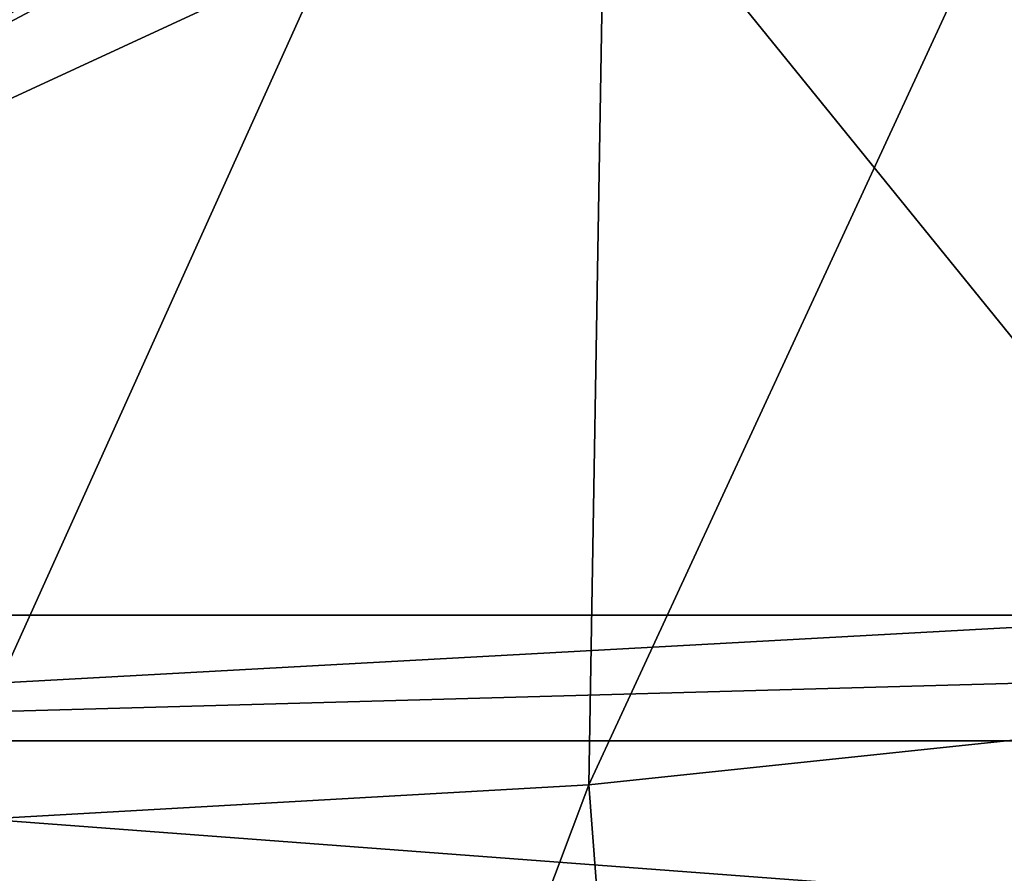
# Model space of a CAD drawing. Units: millimetres. Extents: x -78 to 78, y 13 to 112.
# Drawn here: x 1 to 4, y 80 to 82 of the extents above; entities that cross this region are included whole.
import ezdxf

# ---------------------------------------------------------------- set-up
doc = ezdxf.new("R2010")
doc.units = ezdxf.units.MM
doc.header["$LTSCALE"] = 65.185185
for name, color, linetype in [('31', 7, 'CONTINUOUS'), ('39', 7, 'CONTINUOUS'), ('43', 7, 'CONTINUOUS')]:
    doc.layers.add(name, color=color, linetype=linetype)

msp = doc.modelspace()

# ---------------------------------------------------------------- linework, layer by layer
at = {"layer": '31', "linetype": 'Continuous'}
for points in [[(0.9511, 84.0975, 58.6945), (0.9259, 79.8524, 57.1917), (2.8172, 84.0442, 58.7873), (0.9511, 84.0975, 58.6945)], [(0.9259, 79.8524, 57.1917), (2.7486, 79.956, 57.1562), (2.8172, 84.0442, 58.7873), (0.9259, 79.8524, 57.1917)], [(2.8172, 84.0442, 58.7873), (2.7486, 79.956, 57.1562), (4.5924, 83.9435, 58.9381), (2.8172, 84.0442, 58.7873)], [(2.7486, 79.956, 57.1562), (4.4994, 80.1403, 57.0781), (4.5924, 83.9435, 58.9381), (2.7486, 79.956, 57.1562)], [(2.7486, 79.956, 57.1562), (3.0849, 75.5541, 56.2326), (4.4994, 80.1403, 57.0781), (2.7486, 79.956, 57.1562)], [(3.0849, 75.5541, 56.2326), (5.0626, 75.8456, 55.9547), (4.4994, 80.1403, 57.0781), (3.0849, 75.5541, 56.2326)], [(0.9259, 79.8524, 57.1917), (1.0378, 75.4069, 56.3735), (2.7486, 79.956, 57.1562), (0.9259, 79.8524, 57.1917)], [(1.0378, 75.4069, 56.3735), (3.0849, 75.5541, 56.2326), (2.7486, 79.956, 57.1562), (1.0378, 75.4069, 56.3735)]]:
    msp.add_3dface(points, dxfattribs=at)
at = {"layer": '39', "linetype": 'Continuous'}
for points in [[(4.5599, 80.43, 2.8357), (-1.8485, 80.0787, 1.9848), (-1.9908, 80.4301, 2.5146), (4.5599, 80.43, 2.8357)], [(11.2789, 80.0787, 4.3963), (-1.8485, 80.0787, 1.9848), (10.8241, 80.4309, 4.7612), (11.2789, 80.0787, 4.3963)], [(10.8241, 80.4309, 4.7612), (-1.8485, 80.0787, 1.9848), (4.5599, 80.43, 2.8357), (10.8241, 80.4309, 4.7612)], [(6.0211, 79.487, 2.3916), (-6.0239, 79.487, 2.3922), (-1.8485, 80.0787, 1.9848), (6.0211, 79.487, 2.3916)], [(11.2789, 80.0787, 4.3963), (6.0211, 79.487, 2.3916), (-1.8485, 80.0787, 1.9848), (11.2789, 80.0787, 4.3963)]]:
    msp.add_3dface(points, dxfattribs=at)
at = {"layer": '43', "linetype": 'Continuous'}
for points in [[(-1.9908, 80.4301, 2.5146), (1.591, 82.3638, 9.2444), (2.3936, 82.7589, 10.7144), (-1.9908, 80.4301, 2.5146)], [(2.7742, 82.6331, 10.3251), (-1.9908, 80.4301, 2.5146), (2.3936, 82.7589, 10.7144), (2.7742, 82.6331, 10.3251)], [(4.6639, 82.6405, 10.7345), (4.5599, 80.43, 2.8357), (3.8552, 82.5336, 10.165), (4.6639, 82.6405, 10.7345)], [(4.5599, 80.43, 2.8357), (-1.9908, 80.4301, 2.5146), (2.7742, 82.6331, 10.3251), (4.5599, 80.43, 2.8357)], [(3.8552, 82.5336, 10.165), (4.5599, 80.43, 2.8357), (2.7742, 82.6331, 10.3251), (3.8552, 82.5336, 10.165)], [(1.591, 82.3638, 9.2444), (-1.9908, 80.4301, 2.5146), (1.4125, 82.2634, 8.8797), (1.591, 82.3638, 9.2444)], [(1.4125, 82.2634, 8.8797), (-1.9908, 80.4301, 2.5146), (0.993, 82.2121, 8.6754), (1.4125, 82.2634, 8.8797)]]:
    msp.add_3dface(points, dxfattribs=at)

doc.saveas('drawing.dxf')
